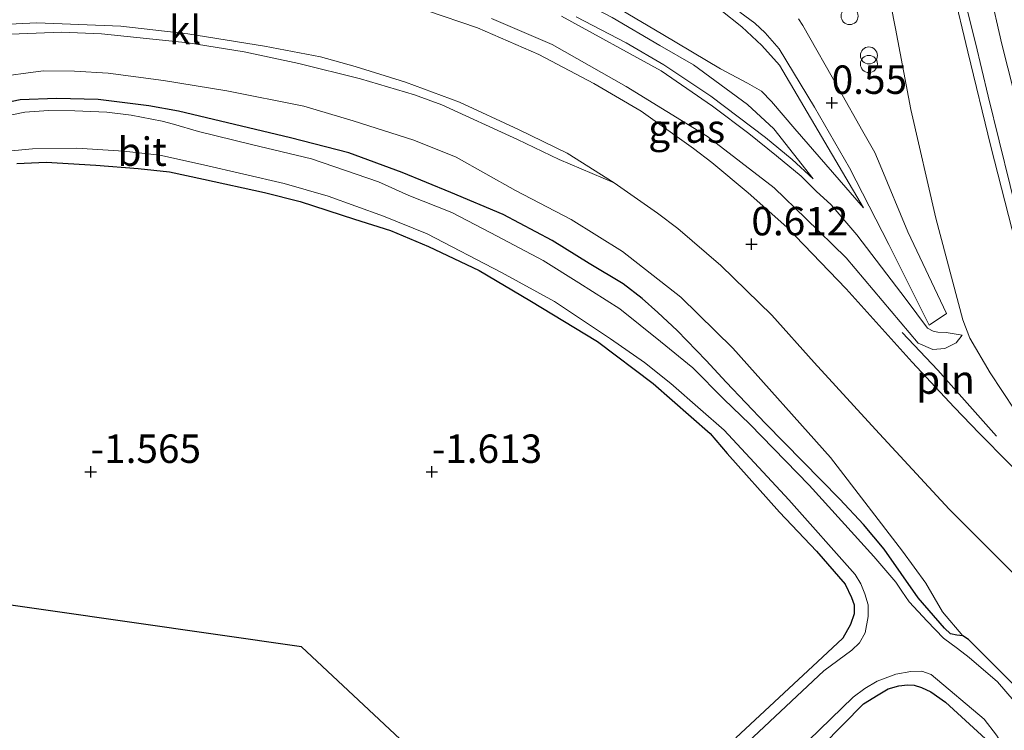
# Model space of a CAD drawing. Units: metres. Extents: x 130796 to 138897, y 493750 to 500001.
# Drawn here: x 133404 to 133491, y 494417 to 494480 of the extents above; entities that cross this region are included whole.
import ezdxf
from ezdxf.enums import TextEntityAlignment as Align

# ---------------------------------------------------------------- set-up
doc = ezdxf.new("R2010")
doc.units = ezdxf.units.M
doc.layers.get('0').update_dxf_attribs({"lineweight": 25})
for name, color, linetype in [('B-ME-GW-HOOGTEPUNT-S-B1', 10, 'Continuous'), ('B-ME-GW-INSTEEKWATERGANG-L-B1', 10, 'Continuous'), ('B-ME-KG-KADASTRAAL-OPNAMEDTMGRENS-L-B1', 10, 'Continuous')]:
    doc.layers.add(name, color=color, linetype=linetype)
for name, color, linetype, lineweight in [('B-ME-GW-KRUINLIJN-L-B1', 93, 'Continuous', 18), ('B-ME-GW-TEENLIJN-L-B1', 93, 'Continuous', 18), ('B-ME-IE-GRASLAND-GV-B6', 93, 'Continuous', 18), ('B-ME-IE-GRONDWERKLIJN-GROND_INGERICHT-GV-B6', 253, 'Continuous', 18), ('B-ME-IE-INRICHTINGSELEMENT-L-B1', 253, 'Continuous', 18), ('B-ME-IE-INRICHTINGSELEMENT-S-B1', 253, 'Continuous', 18), ('B-ME-OG-WATER-GV-B6', 153, 'Continuous', 18), ('B-ME-VH-VERH_SOORT-BITUMEN-GV-B6', 8, 'IE-TERREINAFSCHEIDING-NATUURLIJK-HOUTWAL', 18), ('B-ME-VH-VERH_SOORT-KLINKERS-GV-B6', 8, 'IE-TERREINAFSCHEIDING-NATUURLIJK-HOUTWAL', 18)]:
    doc.layers.add(name, color=color, linetype=linetype, lineweight=lineweight)
doc.styles.add('NLCS-ISO', font='NLCS-ISO.TTF')
doc.linetypes.add('IE-TERREINAFSCHEIDING-NATUURLIJK-HOUTWAL', pattern='A,7,-1.5,[67,NLCS.SHX,S=0.75,R=45,X=0,Y=0],-1.5,7,-1.5,[70,NLCS.SHX,S=0.75,R=0,X=0,Y=0],-1.5', length=20)

# ---------------------------------------------------------------- blocks, each defined once
blk = doc.blocks.new('hoogtepunt')
for p, q in [((-0.5, 0), (0.5, 0)), ((0, 0.5), (0, -0.5))]:
    blk.add_line(p, q)
blk = doc.blocks.new('dtb')
blk.add_circle((0, 0), 0.75)
blk = doc.blocks.new('prullenbak')
for centre in [(-0.375, 0), (0.375, 0)]:
    blk.add_circle(centre, 0.75)

msp = doc.modelspace()

# ---------------------------------------------------------------- linework, layer by layer
at = {"layer": 'B-ME-GW-INSTEEKWATERGANG-L-B1'}
for points in [[(133491.865, 494421.36, -1.492), (133488.94, 494424.291, -1.508), (133487.815, 494425.416, -1.521), (133487.313, 494425.721, -1.524), (133486.784, 494425.78, -1.547), (133486.228, 494425.913, -1.531), (133485.71, 494426.399, -1.531), (133483.401, 494429.083, -1.537), (133480.409, 494433.343, -1.547), (133478.579, 494435.51, -1.527), (133476.505, 494437.74, -1.527), (133469.958, 494444.394, -1.511), (133466.504, 494448.027, -1.45), (133464.751, 494449.935, -1.392), (133462.187, 494452.576, -1.402), (133460.505, 494454.156, -1.386), (133459.106, 494455.382, -1.369), (133457.428, 494456.675, -1.347), (133454.449, 494458.47, -1.315), (133451.211, 494460.507, -1.321), (133446.891, 494462.772, -1.318), (133442.285, 494464.711, -1.369), (133438.016, 494466.47, -1.376), (133433.316, 494468.205, -1.402), (133428.177, 494469.525, -1.424), (133418.331, 494471.866, -1.618), (133415.74, 494472.332, -1.634), (133411.268, 494472.899, -1.569), (133407.599, 494472.985, -1.498), (133404.409, 494472.874, -1.55), (133399.474, 494471.85, -1.45)], [(133404.122, 494467.278, -1.426), (133406.711, 494467.379, -1.461), (133411.061, 494467.109, -1.41), (133414.775, 494466.838, -1.464), (133417.531, 494466.533, -1.486), (133420.531, 494465.882, -1.467), (133425.912, 494464.72, -1.438), (133429.037, 494463.915, -1.426), (133433.809, 494462.361, -1.407), (133436.984, 494461.373, -1.48), (133440.326, 494459.979, -1.464), (133444.788, 494457.859, -1.486), (133449.228, 494455.213, -1.477), (133455.186, 494451.62, -1.477), (133460.076, 494447.935, -1.531), (133465.097, 494443.529, -1.518), (133466.597, 494441.773, -1.49), (133471.18, 494436.603, -1.464), (133474.437, 494433.169, -1.534), (133476.977, 494430.274, -1.531), (133477.52, 494429.119, -1.464), (133477.764, 494428.456, -1.451), (133477.749, 494427.68, -1.451), (133477.431, 494426.727, -1.461), (133476.769, 494425.529, -1.47), (133474.959, 494423.858, -1.461), (133467.355, 494416.754, -1.47)], [(133474.941, 494416.054, -1.493), (133478.565, 494419.749, -1.429), (133479.856, 494420.56, -1.397), (133480.759, 494421.06, -1.381), (133481.673, 494421.347, -1.365), (133482.46, 494421.436, -1.314), (133483.022, 494421.409, -1.295), (133483.67, 494421.196, -1.289), (133484.511, 494420.821, -1.295), (133485.787, 494419.902, -1.311), (133489.315, 494416.685, -1.391)]]:
    msp.add_polyline3d(points, dxfattribs=at)
at = {"layer": 'B-ME-GW-KRUINLIJN-L-B1'}
for points in [[(133491.938, 494460.298, 3.651), (133489.783, 494468.749, 3.676), (133487.756, 494477.079, 3.686), (133485.108, 494488.145, 3.689), (133482.69, 494496.803, 3.664), (133481.234, 494500.662, 3.693), (133480.203, 494502.269, 3.68), (133479.368, 494503.393, 3.67), (133478.178, 494504.52, 3.657), (133475.762, 494506.459, 3.615), (133474.076, 494507.286, 3.632), (133472.16, 494507.96, 3.632), (133469.811, 494508.576, 3.628), (133467.61, 494508.927, 3.638), (133465.468, 494508.942, 3.664), (133463.345, 494508.765, 3.635), (133460.571, 494508.124, 3.599), (133458.792, 494507.688, 3.428)], [(133474.156, 494465.911, -0.015), (133470.684, 494470.305, -0.101), (133468.368, 494472.466, -0.16), (133463.642, 494475.947, -0.364), (133460.671, 494477.63, -0.427), (133456.485, 494480.099, -0.495), (133451.038, 494482.958, -0.558), (133445.256, 494485.504, -0.599), (133443.166, 494486.086, -0.531), (133442.066, 494486.108, -0.418), (133441.433, 494485.827, -0.382)], [(133445.852, 494480.025, 0.393), (133451.21, 494477.726, 0.406), (133457.718, 494474.048, 0.433), (133464.848, 494469.649, 0.519), (133470.713, 494465.14, 0.692), (133473.519, 494462.423, 0.732), (133477.046, 494458.975, 0.701), (133483.379, 494451.457, 0.832), (133484.672, 494450.912, 0.809), (133485.733, 494450.995, 0.759), (133486.74, 494451.485, 0.741), (133487.268, 494452.178, 0.737)], [(133478.585, 494463.365, 0.23), (133471.206, 494475.91, 0.221), (133469.643, 494477.637, 0.225), (133467.872, 494479.287, 0.221), (133466.028, 494480.744, 0.243)], [(133456.656, 494465.561, 0.2), (133451.825, 494467.614, 0.164), (133448.141, 494469.372, 0.154), (133441.509, 494472.412, -0.003), (133439.078, 494473.3, 0.022), (133434.345, 494474.724, -0.003), (133428.928, 494476.055, -0.003), (133424.097, 494477.097, -0.003), (133419.18, 494477.867, -0.044), (133411.567, 494478.655, -0.089), (133408.044, 494478.821, -0.064), (133403.584, 494478.641, -0.1), (133392.362, 494477.299, -0.049), (133375.415, 494474.513, 0.154), (133350.208, 494469.72, 0.164), (133332.126, 494466.329, 0.104), (133307.598, 494461.573, 0.144)], [(133530.159, 494405.594, 0.732), (133522.992, 494409.375, 0.758), (133515.215, 494413.704, 0.746), (133508.5, 494417.952, 0.716), (133504.792, 494420.615, 0.749), (133501.029, 494423.428, 0.781), (133492.807, 494430.202, 0.707), (133486.112, 494436.878, 0.6), (133479.633, 494443.888, 0.445), (133474.245, 494449.776, 0.351), (133470.524, 494453.942, 0.309), (133466.039, 494458.3, 0.348), (133462.252, 494461.544, 0.3), (133460.47, 494462.886, 0.288), (133456.656, 494465.561, 0.2)]]:
    msp.add_polyline3d(points, dxfattribs=at)
at = {"layer": 'B-ME-GW-TEENLIJN-L-B1'}
for points in [[(133459.851, 494502.587, 1.084), (133461.574, 494502.939, 1.18), (133464.313, 494503.236, 1.244), (133466.029, 494503.347, 1.239), (133468.059, 494503.122, 1.203), (133469.616, 494502.698, 1.203), (133470.755, 494502.121, 1.176), (133472.735, 494500.999, 1.153), (133474.661, 494499.383, 1.212), (133477.016, 494496.666, 1.203), (133477.962, 494495.258, 1.221), (133478.771, 494493.514, 1.198), (133479.35, 494489.691, 1.108), (133480.143, 494485.544, 0.949), (133481.387, 494479.141, 0.809), (133482.753, 494472.024, 0.818), (133484.95, 494462.458, 0.791), (133487.317, 494453.526, 0.773), (133487.939, 494451.903, 0.764), (133489.706, 494448.85, 0.822), (133492.969, 494443.928, 0.822)], [(133441.433, 494485.827, -0.382), (133442.582, 494486.702, -0.418), (133443.441, 494486.757, -0.454), (133445.971, 494486.076, -0.536), (133453.172, 494482.771, -0.491), (133457.216, 494480.819, -0.545), (133460.929, 494478.603, -0.459), (133466.007, 494475.585, -0.305), (133468.373, 494474.32, -0.214), (133469.6, 494473.633, -0.214), (133470.502, 494472.731, -0.178), (133472.538, 494470.3, -0.092), (133478.585, 494463.365, 0.23)], [(133487.268, 494452.178, 0.737), (133485.856, 494452.399, 0.495), (133485.108, 494452.431, 0.477), (133484.717, 494452.525, 0.446), (133484.195, 494452.783, 0.432), (133482.319, 494455.297, 0.414), (133477.989, 494460.989, 0.269), (133475.727, 494463.645, 0.133), (133474.407, 494464.843, 0.079), (133473.098, 494466.141, -0.125), (133470.941, 494467.934, -0.311), (133468.504, 494469.908, -0.56), (133465.313, 494472.317, -0.691), (133460.797, 494475.423, -0.786), (133452.006, 494480.207, -0.854)], [(133453.304, 494480.163, -0.863), (133457.71, 494477.87, -0.831), (133461.005, 494475.951, -0.809), (133465.159, 494473.186, -0.677), (133469.967, 494469.545, -0.442), (133472.311, 494467.632, -0.247), (133474.156, 494465.911, -0.015)], [(133402.036, 494474.822, -1.395), (133406.429, 494475.403, -1.43), (133409.18, 494475.379, -1.415), (133412.142, 494475.219, -1.44), (133417.016, 494474.566, -1.44), (133422.593, 494473.667, -1.369), (133429.355, 494472.298, -1.278), (133433.711, 494471.028, -1.247), (133439.029, 494469.315, -1.217), (133442.744, 494467.835, -1.156), (133447.982, 494464.893, -1.13), (133452.869, 494462.328, -1.12), (133457.392, 494459.522, -1.161), (133462.513, 494455.525, -1.222), (133467.073, 494451.029, -1.318), (133475.676, 494441.418, -1.369), (133482.014, 494433.184, -1.45), (133484.062, 494430.371, -1.445), (133485.525, 494427.848, -1.476), (133487.313, 494425.721, -1.524)]]:
    msp.add_polyline3d(points, dxfattribs=at)
at = {"layer": 'B-ME-IE-GRASLAND-GV-B6'}
for points in [[(133491.938, 494460.298, 3.651), (133489.783, 494468.749, 3.676), (133487.756, 494477.079, 3.686), (133485.108, 494488.145, 3.689), (133482.69, 494496.803, 3.664), (133481.234, 494500.662, 3.693), (133480.203, 494502.269, 3.68), (133479.368, 494503.393, 3.67), (133478.178, 494504.52, 3.657), (133475.762, 494506.459, 3.615)], [(133493.939, 494465.155, 3.584), (133490.753, 494477.773, 3.665), (133487.499, 494492.034, 3.761)], [(133485.108, 494488.145, 3.689), (133487.756, 494477.079, 3.686), (133489.783, 494468.749, 3.676), (133491.938, 494460.298, 3.651)], [(133492.969, 494443.928, 0.822), (133489.706, 494448.85, 0.822), (133487.939, 494451.903, 0.764), (133487.317, 494453.526, 0.773), (133484.95, 494462.458, 0.791), (133482.753, 494472.024, 0.818), (133481.387, 494479.141, 0.809), (133480.143, 494485.544, 0.949)], [(133480.143, 494485.544, 0.949), (133481.387, 494479.141, 0.809), (133482.753, 494472.024, 0.818), (133484.95, 494462.458, 0.791), (133487.317, 494453.526, 0.773), (133487.939, 494451.903, 0.764), (133489.706, 494448.85, 0.822), (133492.969, 494443.928, 0.822)], [(133486.798, 494484.433, 3.703), (133488.419, 494477.889, 3.687), (133489.532, 494473.18, 3.652), (133492.457, 494461.408, 3.639)], [(133493.89, 494438.378, 0.727), (133488.772, 494443.532, 0.747), (133486.54, 494445.841, 0.74), (133482.855, 494449.805, 0.727), (133477.062, 494456.243, 0.718), (133471.832, 494461.658, 0.705), (133468.436, 494464.701, 0.676), (133465.247, 494467.366, 0.644), (133463.639, 494468.575, 0.602), (133459.026, 494471.86, 0.589), (133454.854, 494474.314, 0.573), (133450.014, 494476.842, 0.538), (133444.62, 494479.182, 0.499), (133440.132, 494480.711, 0.454)], [(133445.852, 494480.025, 0.393), (133451.21, 494477.726, 0.406), (133457.718, 494474.048, 0.433), (133464.848, 494469.649, 0.519), (133470.713, 494465.14, 0.692), (133473.519, 494462.423, 0.732), (133477.046, 494458.975, 0.701), (133483.379, 494451.457, 0.832), (133484.672, 494450.912, 0.809), (133485.733, 494450.995, 0.759), (133486.74, 494451.485, 0.741), (133487.268, 494452.178, 0.737), (133485.856, 494452.399, 0.495), (133485.108, 494452.431, 0.477), (133484.717, 494452.525, 0.446), (133484.195, 494452.783, 0.432), (133482.319, 494455.297, 0.414), (133477.989, 494460.989, 0.269), (133475.727, 494463.645, 0.133), (133474.407, 494464.843, 0.079), (133473.098, 494466.141, -0.125), (133470.941, 494467.934, -0.311), (133468.504, 494469.908, -0.56), (133465.313, 494472.317, -0.691), (133460.797, 494475.423, -0.786), (133452.006, 494480.207, -0.854)], [(133487.268, 494452.178, 0.737), (133486.74, 494451.485, 0.741), (133485.733, 494450.995, 0.759), (133484.672, 494450.912, 0.809), (133483.379, 494451.457, 0.832), (133477.046, 494458.975, 0.701), (133473.519, 494462.423, 0.732), (133470.713, 494465.14, 0.692), (133464.848, 494469.649, 0.519), (133457.718, 494474.048, 0.433), (133451.21, 494477.726, 0.406), (133445.852, 494480.025, 0.393)], [(133452.006, 494480.207, -0.854), (133460.797, 494475.423, -0.786), (133465.313, 494472.317, -0.691), (133468.504, 494469.908, -0.56), (133470.941, 494467.934, -0.311), (133473.098, 494466.141, -0.125), (133474.407, 494464.843, 0.079), (133475.727, 494463.645, 0.133), (133477.989, 494460.989, 0.269), (133482.319, 494455.297, 0.414), (133484.195, 494452.783, 0.432), (133484.717, 494452.525, 0.446), (133485.108, 494452.431, 0.477), (133485.856, 494452.399, 0.495), (133487.268, 494452.178, 0.737)], [(133456.485, 494480.099, -0.495), (133460.671, 494477.63, -0.427), (133463.642, 494475.947, -0.364), (133468.368, 494472.466, -0.16), (133470.684, 494470.305, -0.101), (133474.156, 494465.911, -0.015), (133472.311, 494467.632, -0.247), (133469.967, 494469.545, -0.442), (133465.159, 494473.186, -0.677), (133461.005, 494475.951, -0.809), (133457.71, 494477.87, -0.831), (133453.304, 494480.163, -0.863)], [(133453.304, 494480.163, -0.863), (133457.71, 494477.87, -0.831), (133461.005, 494475.951, -0.809), (133465.159, 494473.186, -0.677), (133469.967, 494469.545, -0.442), (133472.311, 494467.632, -0.247), (133474.156, 494465.911, -0.015), (133470.684, 494470.305, -0.101), (133468.368, 494472.466, -0.16), (133463.642, 494475.947, -0.364), (133460.671, 494477.63, -0.427), (133456.485, 494480.099, -0.495)], [(133466.028, 494480.744, 0.243), (133467.872, 494479.287, 0.221), (133469.643, 494477.637, 0.225), (133471.206, 494475.91, 0.221), (133478.585, 494463.365, 0.23), (133472.538, 494470.3, -0.092), (133470.502, 494472.731, -0.178), (133469.6, 494473.633, -0.214), (133468.373, 494474.32, -0.214), (133466.007, 494475.585, -0.305), (133460.929, 494478.603, -0.459), (133457.216, 494480.819, -0.545)], [(133457.216, 494480.819, -0.545), (133460.929, 494478.603, -0.459), (133466.007, 494475.585, -0.305), (133468.373, 494474.32, -0.214), (133469.6, 494473.633, -0.214), (133470.502, 494472.731, -0.178), (133472.538, 494470.3, -0.092), (133478.585, 494463.365, 0.23), (133471.206, 494475.91, 0.221), (133469.643, 494477.637, 0.225), (133467.872, 494479.287, 0.221), (133466.028, 494480.744, 0.243)], [(133467.707, 494480.568, 0.236), (133469.022, 494479.605, 0.239), (133469.924, 494478.758, 0.236), (133471.153, 494477.342, 0.303), (133474.284, 494472.23, 0.313), (133477.353, 494466.877, 0.294), (133480.8, 494460.131, 0.278), (133484.353, 494453.052, 0.332), (133485.89, 494454.091, 0.422), (133482.489, 494461.259, 0.371), (133480.045, 494467.112, 0.416), (133479.565, 494468.232, 0.416), (133478.526, 494470.089, 0.445), (133476.446, 494473.768, 0.416), (133473.229, 494479.387, 0.371), (133472.87, 494479.996, 0.38)], [(133399.125, 494479.304, 0.003), (133405.882, 494479.627, -0.033), (133413.25, 494479.346, 0.006), (133419.143, 494478.657, 0.038), (133425.888, 494477.587, 0.096), (133430.824, 494476.647, 0.087), (133433.877, 494475.808, 0.074), (133438.299, 494474.424, 0.087), (133443.035, 494472.648, 0.096), (133448.239, 494470.248, 0.109), (133452.512, 494468.165, 0.119), (133456.656, 494465.561, 0.2), (133451.825, 494467.614, 0.164), (133448.141, 494469.372, 0.154), (133441.509, 494472.412, -0.003), (133439.078, 494473.3, 0.022), (133434.345, 494474.724, -0.003), (133428.928, 494476.055, -0.003), (133424.097, 494477.097, -0.003), (133419.18, 494477.867, -0.044), (133411.567, 494478.655, -0.089), (133408.044, 494478.821, -0.064), (133403.584, 494478.641, -0.1)], [(133403.584, 494478.641, -0.1), (133408.044, 494478.821, -0.064), (133411.567, 494478.655, -0.089), (133419.18, 494477.867, -0.044), (133424.097, 494477.097, -0.003), (133428.928, 494476.055, -0.003), (133434.345, 494474.724, -0.003), (133439.078, 494473.3, 0.022), (133441.509, 494472.412, -0.003), (133448.141, 494469.372, 0.154), (133451.825, 494467.614, 0.164), (133456.656, 494465.561, 0.2), (133460.47, 494462.886, 0.288), (133462.252, 494461.544, 0.3), (133466.039, 494458.3, 0.348), (133470.524, 494453.942, 0.309), (133474.245, 494449.776, 0.351), (133479.633, 494443.888, 0.445), (133486.112, 494436.878, 0.6), (133492.807, 494430.202, 0.707)], [(133402.036, 494474.822, -1.395), (133406.429, 494475.403, -1.43), (133409.18, 494475.379, -1.415), (133412.142, 494475.219, -1.44), (133417.016, 494474.566, -1.44), (133422.593, 494473.667, -1.369), (133429.355, 494472.298, -1.278), (133433.711, 494471.028, -1.247), (133439.029, 494469.315, -1.217), (133442.744, 494467.835, -1.156), (133447.982, 494464.893, -1.13), (133452.869, 494462.328, -1.12), (133457.392, 494459.522, -1.161), (133462.513, 494455.525, -1.222), (133467.073, 494451.029, -1.318), (133475.676, 494441.418, -1.369), (133482.014, 494433.184, -1.45), (133484.062, 494430.371, -1.445), (133485.525, 494427.848, -1.476), (133487.313, 494425.721, -1.524), (133486.784, 494425.78, -1.547), (133486.228, 494425.913, -1.531), (133485.71, 494426.399, -1.531), (133483.401, 494429.083, -1.537), (133480.409, 494433.343, -1.547), (133478.579, 494435.51, -1.527), (133476.505, 494437.74, -1.527), (133469.958, 494444.394, -1.511), (133466.504, 494448.027, -1.45), (133464.751, 494449.935, -1.392), (133462.187, 494452.576, -1.402), (133460.505, 494454.156, -1.386), (133459.106, 494455.382, -1.369), (133457.428, 494456.675, -1.347), (133454.449, 494458.47, -1.315), (133451.211, 494460.507, -1.321), (133446.891, 494462.772, -1.318), (133442.285, 494464.711, -1.369), (133438.016, 494466.47, -1.376), (133433.316, 494468.205, -1.402), (133428.177, 494469.525, -1.424), (133418.331, 494471.866, -1.618), (133415.74, 494472.332, -1.634), (133411.268, 494472.899, -1.569), (133407.599, 494472.985, -1.498), (133404.409, 494472.874, -1.55), (133399.474, 494471.85, -1.45)], [(133491.865, 494421.36, -1.492), (133488.94, 494424.291, -1.508), (133487.815, 494425.416, -1.521), (133487.313, 494425.721, -1.524), (133485.525, 494427.848, -1.476), (133484.062, 494430.371, -1.445), (133482.014, 494433.184, -1.45), (133475.676, 494441.418, -1.369), (133467.073, 494451.029, -1.318), (133462.513, 494455.525, -1.222), (133457.392, 494459.522, -1.161), (133452.869, 494462.328, -1.12), (133447.982, 494464.893, -1.13), (133442.744, 494467.835, -1.156), (133439.029, 494469.315, -1.217), (133433.711, 494471.028, -1.247), (133429.355, 494472.298, -1.278), (133422.593, 494473.667, -1.369), (133417.016, 494474.566, -1.44), (133412.142, 494475.219, -1.44), (133409.18, 494475.379, -1.415), (133406.429, 494475.403, -1.43), (133402.036, 494474.822, -1.395)], [(133399.474, 494471.85, -1.45), (133404.409, 494472.874, -1.55), (133407.599, 494472.985, -1.498), (133411.268, 494472.899, -1.569), (133415.74, 494472.332, -1.634), (133418.331, 494471.866, -1.618), (133428.177, 494469.525, -1.424), (133433.316, 494468.205, -1.402), (133438.016, 494466.47, -1.376), (133442.285, 494464.711, -1.369), (133446.891, 494462.772, -1.318), (133451.211, 494460.507, -1.321), (133454.449, 494458.47, -1.315), (133457.428, 494456.675, -1.347), (133459.106, 494455.382, -1.369), (133460.505, 494454.156, -1.386), (133462.187, 494452.576, -1.402), (133464.751, 494449.935, -1.392), (133466.504, 494448.027, -1.45), (133469.958, 494444.394, -1.511), (133476.505, 494437.74, -1.527), (133478.579, 494435.51, -1.527), (133480.409, 494433.343, -1.547), (133483.401, 494429.083, -1.537), (133485.71, 494426.399, -1.531), (133486.228, 494425.913, -1.531), (133486.784, 494425.78, -1.547), (133487.313, 494425.721, -1.524), (133487.815, 494425.416, -1.521), (133488.94, 494424.291, -1.508), (133491.865, 494421.36, -1.492)], [(133492.558, 494419.13, -1.85), (133490.364, 494421.679, -1.85), (133487.87, 494423.835, -1.85), (133486.847, 494424.632, -1.85), (133485.624, 494425.536, -1.85), (133484.166, 494427.022, -1.85), (133482.604, 494428.733, -1.85), (133481.938, 494429.661, -1.85), (133481.427, 494430.443, -1.85), (133479.5, 494432.707, -1.85), (133473.789, 494438.978, -1.85), (133468.575, 494444.34, -1.85), (133466.301, 494446.556, -1.85), (133463.572, 494449.293, -1.85), (133460.712, 494451.618, -1.85), (133457.144, 494454.491, -1.85), (133453.553, 494456.768, -1.85), (133450.398, 494458.741, -1.85), (133445.798, 494461.173, -1.85), (133442.367, 494462.963, -1.85), (133438.602, 494464.448, -1.85), (133435.916, 494465.643, -1.85), (133430.032, 494467.662, -1.85), (133424.749, 494468.931, -1.85), (133420.094, 494470.088, -1.85), (133417.9, 494470.715, -1.85), (133416.906, 494470.996, -1.85), (133414.187, 494471.511, -1.85), (133412.04, 494471.792, -1.85), (133409.232, 494471.89, -1.85), (133406.888, 494471.936, -1.85), (133404.821, 494471.781, -1.85), (133397.785, 494470.34, -1.85)], [(133400.523, 494468.072, -1.85), (133405.487, 494468.547, -1.85), (133409.383, 494468.627, -1.85), (133413.536, 494468.338, -1.85), (133416.7, 494467.987, -1.85), (133420.535, 494467.135, -1.85), (133427.614, 494465.495, -1.85), (133431.505, 494464.381, -1.85), (133436.352, 494462.647, -1.85), (133440.192, 494461.068, -1.85), (133446.737, 494457.695, -1.85), (133451.406, 494455.127, -1.85), (133456.339, 494451.847, -1.85), (133459.311, 494449.766, -1.85), (133461.627, 494447.929, -1.85), (133464.234, 494445.632, -1.85), (133466.339, 494443.819, -1.85), (133472.022, 494437.679, -1.85), (133477.832, 494431.141, -1.85), (133478.338, 494430.316, -1.85), (133478.709, 494429.421, -1.85), (133478.985, 494428.451, -1.85), (133479, 494427.424, -1.85), (133478.714, 494426.004, -1.85), (133478.231, 494425.118, -1.85), (133477.561, 494424.466, -1.85), (133475.096, 494422.646, -1.85), (133467.471, 494415.505, -1.85)], [(133467.355, 494416.754, -1.47), (133474.959, 494423.858, -1.461), (133476.769, 494425.529, -1.47), (133477.431, 494426.727, -1.461), (133477.749, 494427.68, -1.451), (133477.764, 494428.456, -1.451), (133477.52, 494429.119, -1.464), (133476.977, 494430.274, -1.531), (133474.437, 494433.169, -1.534), (133471.18, 494436.603, -1.464), (133466.597, 494441.773, -1.49), (133465.097, 494443.529, -1.518), (133460.076, 494447.935, -1.531), (133455.186, 494451.62, -1.477), (133449.228, 494455.213, -1.477), (133444.788, 494457.859, -1.486), (133440.326, 494459.979, -1.464), (133436.984, 494461.373, -1.48), (133433.809, 494462.361, -1.407), (133429.037, 494463.915, -1.426), (133425.912, 494464.72, -1.438), (133420.531, 494465.882, -1.467), (133417.531, 494466.533, -1.486), (133414.775, 494466.838, -1.464), (133411.061, 494467.109, -1.41), (133406.711, 494467.379, -1.461), (133404.122, 494467.278, -1.426)], [(133455.956, 494399.713, -1.85), (133457.498, 494401.065, -1.85), (133463.226, 494406.11, -1.85), (133466.169, 494408.389, -1.85), (133473.733, 494416.519, -1.85), (133477.661, 494420.355, -1.85), (133478.682, 494421.096, -1.85), (133479.779, 494421.743, -1.85), (133481.429, 494422.371, -1.85), (133482.737, 494422.611, -1.85), (133483.721, 494422.63, -1.85), (133484.542, 494422.325, -1.85), (133489.188, 494418.393, -1.85), (133490.271, 494416.992, -1.85), (133490.853, 494416.073, -1.85), (133491.195, 494414.925, -1.85)], [(133489.315, 494416.685, -1.391), (133485.787, 494419.902, -1.311), (133484.511, 494420.821, -1.295), (133483.67, 494421.196, -1.289), (133483.022, 494421.409, -1.295), (133482.46, 494421.436, -1.314), (133481.673, 494421.347, -1.365), (133480.759, 494421.06, -1.381), (133479.856, 494420.56, -1.397), (133478.565, 494419.749, -1.429), (133474.941, 494416.054, -1.493)]]:
    msp.add_polyline3d(points, dxfattribs=at)
at = {"layer": 'B-ME-IE-GRONDWERKLIJN-GROND_INGERICHT-GV-B6'}
for points in [[(133404.122, 494467.278, -1.426), (133406.711, 494467.379, -1.461), (133411.061, 494467.109, -1.41), (133414.775, 494466.838, -1.464), (133417.531, 494466.533, -1.486), (133420.531, 494465.882, -1.467), (133425.912, 494464.72, -1.438), (133429.037, 494463.915, -1.426), (133433.809, 494462.361, -1.407), (133436.984, 494461.373, -1.48), (133440.326, 494459.979, -1.464), (133444.788, 494457.859, -1.486), (133449.228, 494455.213, -1.477), (133455.186, 494451.62, -1.477), (133460.076, 494447.935, -1.531), (133465.097, 494443.529, -1.518), (133466.597, 494441.773, -1.49), (133471.18, 494436.603, -1.464), (133474.437, 494433.169, -1.534), (133476.977, 494430.274, -1.531), (133477.52, 494429.119, -1.464), (133477.764, 494428.456, -1.451), (133477.749, 494427.68, -1.451), (133477.431, 494426.727, -1.461), (133476.769, 494425.529, -1.47), (133474.959, 494423.858, -1.461), (133467.355, 494416.754, -1.47)], [(133452.411, 494403.026, -1.538), (133429.14, 494424.778, -1.528), (133399.086, 494429.068, -1.559)], [(133474.941, 494416.054, -1.493), (133478.565, 494419.749, -1.429), (133479.856, 494420.56, -1.397), (133480.759, 494421.06, -1.381), (133481.673, 494421.347, -1.365), (133482.46, 494421.436, -1.314), (133483.022, 494421.409, -1.295), (133483.67, 494421.196, -1.289), (133484.511, 494420.821, -1.295), (133485.787, 494419.902, -1.311), (133489.315, 494416.685, -1.391)]]:
    msp.add_polyline3d(points, dxfattribs=at)
at = {"layer": 'B-ME-IE-INRICHTINGSELEMENT-L-B1'}
msp.add_polyline3d([(133490.289, 494443.282, 0.732), (133485.124, 494449.103, 0.821), (133481.967, 494452.414, 0.861)], dxfattribs=at)
at = {"layer": 'B-ME-KG-KADASTRAAL-OPNAMEDTMGRENS-L-B1'}
msp.add_polyline3d([(133523.497, 494352.17, -1.489), (133521.022, 494353.089, -1.746), (133520.733, 494353.196, -1.85), (133518.862, 494353.89, -1.85), (133502.523, 494359.954, -1.85), (133501.156, 494360.461, -1.574), (133495.839, 494362.434, -1.575), (133476.363, 494380.717, -1.555), (133456.909, 494398.822, -1.442), (133455.956, 494399.713, -1.85), (133453.207, 494402.283, -1.85), (133452.411, 494403.026, -1.538), (133429.14, 494424.778, -1.528), (133399.086, 494429.068, -1.559), (133359.939, 494420.929, -1.52), (133320.158, 494412.466, -1.426), (133314.545, 494411.165, -1.466), (133313.553, 494410.936, -1.85)], dxfattribs=at)
at = {"layer": 'B-ME-OG-WATER-GV-B6'}
for points in [[(133397.785, 494470.34, -1.85), (133404.821, 494471.781, -1.85), (133406.888, 494471.936, -1.85), (133409.232, 494471.89, -1.85), (133412.04, 494471.792, -1.85), (133414.187, 494471.511, -1.85), (133416.906, 494470.996, -1.85), (133417.9, 494470.715, -1.85), (133420.094, 494470.088, -1.85), (133424.749, 494468.931, -1.85), (133430.032, 494467.662, -1.85), (133435.916, 494465.643, -1.85), (133438.602, 494464.448, -1.85), (133442.367, 494462.963, -1.85), (133445.798, 494461.173, -1.85), (133450.398, 494458.741, -1.85), (133453.553, 494456.768, -1.85), (133457.144, 494454.491, -1.85), (133460.712, 494451.618, -1.85), (133463.572, 494449.293, -1.85), (133466.301, 494446.556, -1.85), (133468.575, 494444.34, -1.85), (133473.789, 494438.978, -1.85), (133479.5, 494432.707, -1.85), (133481.427, 494430.443, -1.85), (133481.938, 494429.661, -1.85), (133482.604, 494428.733, -1.85), (133484.166, 494427.022, -1.85), (133485.624, 494425.536, -1.85), (133486.847, 494424.632, -1.85), (133487.87, 494423.835, -1.85), (133490.364, 494421.679, -1.85), (133492.558, 494419.13, -1.85)], [(133467.471, 494415.505, -1.85), (133475.096, 494422.646, -1.85), (133477.561, 494424.466, -1.85), (133478.231, 494425.118, -1.85), (133478.714, 494426.004, -1.85), (133479, 494427.424, -1.85), (133478.985, 494428.451, -1.85), (133478.709, 494429.421, -1.85), (133478.338, 494430.316, -1.85), (133477.832, 494431.141, -1.85), (133472.022, 494437.679, -1.85), (133466.339, 494443.819, -1.85), (133464.234, 494445.632, -1.85), (133461.627, 494447.929, -1.85), (133459.311, 494449.766, -1.85), (133456.339, 494451.847, -1.85), (133451.406, 494455.127, -1.85), (133446.737, 494457.695, -1.85), (133440.192, 494461.068, -1.85), (133436.352, 494462.647, -1.85), (133431.505, 494464.381, -1.85), (133427.614, 494465.495, -1.85), (133420.535, 494467.135, -1.85), (133416.7, 494467.987, -1.85), (133413.536, 494468.338, -1.85), (133409.383, 494468.627, -1.85), (133405.487, 494468.547, -1.85), (133400.523, 494468.072, -1.85)], [(133490.271, 494416.992, -1.85), (133489.188, 494418.393, -1.85), (133484.542, 494422.325, -1.85), (133483.721, 494422.63, -1.85), (133482.737, 494422.611, -1.85), (133481.429, 494422.371, -1.85), (133479.779, 494421.743, -1.85), (133478.682, 494421.096, -1.85), (133477.661, 494420.355, -1.85), (133473.733, 494416.519, -1.85)]]:
    msp.add_polyline3d(points, dxfattribs=at)
at = {"layer": 'B-ME-VH-VERH_SOORT-BITUMEN-GV-B6'}
for points in [[(133440.132, 494480.711, 0.454), (133444.62, 494479.182, 0.499), (133450.014, 494476.842, 0.538), (133454.854, 494474.314, 0.573), (133459.026, 494471.86, 0.589), (133463.639, 494468.575, 0.602), (133465.247, 494467.366, 0.644), (133468.436, 494464.701, 0.676), (133471.832, 494461.658, 0.705), (133477.062, 494456.243, 0.718), (133482.855, 494449.805, 0.727), (133486.54, 494445.841, 0.74), (133488.772, 494443.532, 0.747), (133493.89, 494438.378, 0.727)], [(133472.87, 494479.996, 0.38), (133473.229, 494479.387, 0.371), (133476.446, 494473.768, 0.416), (133478.526, 494470.089, 0.445), (133479.565, 494468.232, 0.416), (133480.045, 494467.112, 0.416), (133482.489, 494461.259, 0.371), (133485.89, 494454.091, 0.422), (133484.353, 494453.052, 0.332), (133480.8, 494460.131, 0.278), (133477.353, 494466.877, 0.294), (133474.284, 494472.23, 0.313), (133471.153, 494477.342, 0.303), (133469.924, 494478.758, 0.236), (133469.022, 494479.605, 0.239), (133467.707, 494480.568, 0.236)], [(133492.807, 494430.202, 0.707), (133486.112, 494436.878, 0.6), (133479.633, 494443.888, 0.445), (133474.245, 494449.776, 0.351), (133470.524, 494453.942, 0.309), (133466.039, 494458.3, 0.348), (133462.252, 494461.544, 0.3), (133460.47, 494462.886, 0.288), (133456.656, 494465.561, 0.2), (133452.512, 494468.165, 0.119), (133448.239, 494470.248, 0.109), (133443.035, 494472.648, 0.096), (133438.299, 494474.424, 0.087), (133433.877, 494475.808, 0.074), (133430.824, 494476.647, 0.087), (133425.888, 494477.587, 0.096), (133419.143, 494478.657, 0.038), (133413.25, 494479.346, 0.006), (133405.882, 494479.627, -0.033), (133399.125, 494479.304, 0.003)]]:
    msp.add_polyline3d(points, dxfattribs=at)
at = {"layer": 'B-ME-VH-VERH_SOORT-KLINKERS-GV-B6'}
for points in [[(133400.608, 494497.438, 3.321), (133418.221, 494501.102, 3.324), (133432.49, 494504.426, 3.436), (133445.171, 494507.535, 3.584), (133454.929, 494510.257, 3.716), (133462.354, 494512.135, 3.754), (133466.092, 494512.823, 3.822), (133468.472, 494513.128, 3.816), (133469.541, 494513.151, 3.844), (133471.348, 494513.093, 3.825), (133472.967, 494512.949, 3.793), (133474.321, 494512.657, 3.783), (133475.824, 494512.099, 3.771), (133477.139, 494511.456, 3.777), (133478.434, 494510.637, 3.719), (133479.793, 494509.419, 3.738), (133480.827, 494508.167, 3.742), (133481.654, 494506.973, 3.774), (133482.7, 494505.186, 3.777), (133483.727, 494503.224, 3.758), (133484.695, 494500.735, 3.774), (133487.499, 494492.034, 3.761), (133490.753, 494477.773, 3.665), (133493.939, 494465.155, 3.584)], [(133492.457, 494461.408, 3.639), (133489.532, 494473.18, 3.652), (133488.419, 494477.889, 3.687), (133486.798, 494484.433, 3.703)]]:
    msp.add_polyline3d(points, dxfattribs=at)

# ---------------------------------------------------------------- block references
at = {"layer": 'B-ME-GW-HOOGTEPUNT-S-B1', "rotation": 90}
for p in [(133475.781, 494472.604, 0.55), (133475.781, 494472.604, 0.55), (133468.721, 494460.167, 0.612), (133468.721, 494460.167, 0.612), (133410.612, 494440.158, -1.565), (133410.612, 494440.158, -1.565), (133440.612, 494440.158, -1.613), (133440.612, 494440.158, -1.613)]:
    msp.add_blockref('hoogtepunt', p, dxfattribs=at)
at = {"layer": 'B-ME-IE-INRICHTINGSELEMENT-S-B1', "rotation": 90}
for name, p in [('dtb', (133477.36, 494480.235, 1.177)), ('prullenbak', (133479.056, 494476.391, 1.23))]:
    msp.add_blockref(name, p, dxfattribs=at)

# ---------------------------------------------------------------- texts
at = {"layer": 'B-ME-GW-HOOGTEPUNT-S-B1', "ltscale": 0.2, "style": 'NLCS-ISO'}
for s, p in [('0.55', (133475.781, 494472.604, 0.55)), ('0.55', (133475.781, 494472.604, 0.55)), ('0.612', (133468.721, 494460.167, 0.612)), ('0.612', (133468.721, 494460.167, 0.612)), ('-1.565', (133410.612, 494440.158, -1.565)), ('-1.565', (133410.612, 494440.158, -1.565)), ('-1.613', (133440.612, 494440.158, -1.613)), ('-1.613', (133440.612, 494440.158, -1.613))]:
    msp.add_text(s, height=2.5, dxfattribs=at).set_placement(p, align=Align.BOTTOM_LEFT)
at = {"layer": 'B-ME-IE-GRASLAND-GV-B6', "ltscale": 0.2, "style": 'NLCS-ISO'}
msp.add_text('gras', height=2.5, dxfattribs=at).set_placement((133463.0305, 494470.3335), align=Align.MIDDLE_CENTER)
msp.add_text('gras', height=2.5, dxfattribs=at).set_placement((133463.0305, 494470.3335), align=Align.MIDDLE_CENTER)
at = {"layer": 'B-ME-IE-INRICHTINGSELEMENT-L-B1', "ltscale": 0.2, "style": 'NLCS-ISO'}
msp.add_text('pln', height=2.5, dxfattribs=at).set_placement((133485.7933, 494448.2663), align=Align.MIDDLE_CENTER)
at = {"layer": 'B-ME-VH-VERH_SOORT-BITUMEN-GV-B6', "ltscale": 0.2, "style": 'NLCS-ISO'}
msp.add_text('bit', height=2.5, dxfattribs=at).set_placement((133415.1369, 494468.3077), align=Align.MIDDLE_CENTER)
at = {"layer": 'B-ME-VH-VERH_SOORT-KLINKERS-GV-B6', "ltscale": 0.2, "style": 'NLCS-ISO'}
msp.add_text('kl', height=2.5, dxfattribs=at).set_placement((133418.92, 494479.0069), align=Align.MIDDLE_CENTER)

doc.saveas('drawing.dxf')
